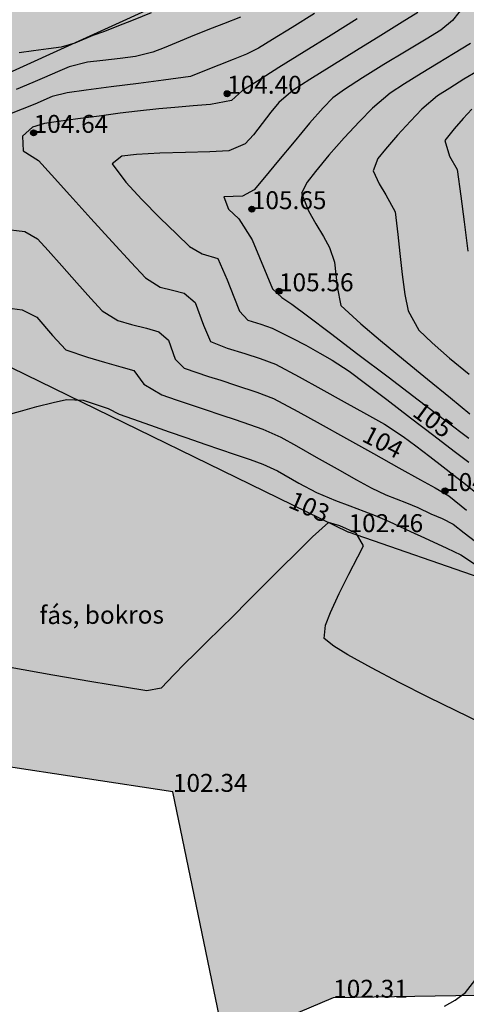
# Model space of a CAD drawing. Units: metres. Extents: x 849640 to 850178, y 298045 to 298967.
# Drawn here: x 849977 to 849996, y 298436 to 298477 of the extents above; entities that cross this region are included whole.
import ezdxf
from ezdxf.lldxf.tags import DXFTag

# ---------------------------------------------------------------- set-up
doc = ezdxf.new("R2010")
doc.units = ezdxf.units.M
doc.header["$MEASUREMENT"] = 0
for name, color, linetype in [('KETREC', 20, 'Continuous'), ('MAGASSÁGOK', 253, 'Continuous'), ('NÖVÉNYZET', 3, 'Sz 1.0-1.0'), ('TEREP', 85, 'Continuous'), ('TÖLTÉS RÉZSŰ ALJA', 73, 'Sz 0.5-0.5')]:
    doc.layers.add(name, color=color, linetype=linetype)
doc.layers.add('SZINTVONALAK', color=30, linetype='Continuous', lineweight=25)
doc.layers.add('SZINTVONALAK FELEZŐ', color=30, linetype='Continuous', lineweight=25)
doc.styles.get("Standard").update_dxf_attribs({"font": 'arial.ttf'})
tags = doc.linetypes.add('Sz 0.5-0.5', pattern=[0.5, 0.25, -0.25]).pattern_tags.tags
tags[6:7] = [DXFTag(74, 4), DXFTag(75, 0), DXFTag(340, '0'), DXFTag(46, 1.0), DXFTag(50, 0.0), DXFTag(44, 0.0), DXFTag(45, 0.0)]
tags[4:5] = [DXFTag(74, 4), DXFTag(75, 0), DXFTag(340, '0'), DXFTag(46, 1.0), DXFTag(50, 0.0), DXFTag(44, 0.0), DXFTag(45, 0.0)]
tags = doc.linetypes.add('Sz 1.0-1.0', pattern=[1, 0.5, -0.5]).pattern_tags.tags
tags[6:7] = [DXFTag(74, 4), DXFTag(75, 0), DXFTag(340, '0'), DXFTag(46, 1.0), DXFTag(50, 0.0), DXFTag(44, 0.0), DXFTag(45, 0.0)]
tags[4:5] = [DXFTag(74, 4), DXFTag(75, 0), DXFTag(340, '0'), DXFTag(46, 1.0), DXFTag(50, 0.0), DXFTag(44, 0.0), DXFTag(45, 0.0)]

# ---------------------------------------------------------------- blocks, each defined once
blk = doc.blocks.new('Tereppont')
at = {"linetype": 'Continuous', "lineweight": -2}
blk.add_hatch(color=0, dxfattribs=at).paths.add_polyline_path([(0.125, 0, 1), (-0.125, 0, 1)])
at = {"color": 0, "linetype": 'Continuous', "lineweight": -2}
blk.add_circle((0, 0), 0.125, dxfattribs=at)

msp = doc.modelspace()

# ---------------------------------------------------------------- hatches: boundary and pattern name
at = {"layer": 'NÖVÉNYZET'}
h = msp.add_hatch(dxfattribs=at)
h.set_pattern_fill('STIPPLE', color=256, scale=5, angle=304.2313, style=0)
h.set_pattern_definition([(304.2313, (849931.299, 298561.222), (4.13387, 2.81268), [0, -5]), (304.2313, (849932.2816, 298559.955), (4.13387, 2.81268), [0, -5]), (304.2313, (849932.685, 298561.318), (4.13387, 2.81268), [0, -5]), (304.2313, (849933.965, 298560.8587), (4.13387, 2.81268), [0, -5]), (304.2313, (849933.4817, 298562.102), (4.13387, 2.81268), [0, -5]), (304.2313, (849934.699, 298562.4466), (4.13387, 2.81268), [0, -5]), (304.2313, (849935.049, 298563.5316), (4.13387, 2.81268), [0, -5]), (304.2313, (849935.8666, 298562.1525), (4.13387, 2.81268), [0, -5]), (304.2313, (849936.707, 298561.273), (4.13387, 2.81268), [0, -5]), (304.2313, (849936.0524, 298560.102), (4.13387, 2.81268), [0, -5]), (304.2313, (849936.532, 298559.2187), (4.13387, 2.81268), [0, -5]), (304.2313, (849935.044, 298558.206), (4.13387, 2.81268), [0, -5]), (304.2313, (849934.0417, 298558.6127), (4.13387, 2.81268), [0, -5]), (304.2313, (849933.502, 298559.939), (4.13387, 2.81268), [0, -5]), (304.2313, (849934.7525, 298559.701), (4.13387, 2.81268), [0, -5]), (304.2313, (849934.9904, 298560.9516), (4.13387, 2.81268), [0, -5]), (304.2313, (849933.8567, 298557.64), (4.13387, 2.81268), [0, -5])])
h.paths.add_polyline_path([(849934.558, 298556.254), (849941.983, 298553.689), (849965.256, 298563.579), (849979.971, 298566.683), (849987.117, 298549.279), (849969.837, 298537.883), (849976.406, 298520.237), (849959.04, 298515.03), (849964.243, 298486.857), (849968.299, 298473.631), (849971.175, 298465.193), (849961.871, 298462.663), (849965.357, 298449.028), (849966.853, 298447.139), (849983.833, 298444.562), (849986.006, 298434.017), (849990.541, 298435.941), (849996.524, 298436.029), (850003.073, 298434.171), (850012.441, 298432.017), (850018.191, 298432.42), (850022.073, 298430.098), (850028.962, 298432.136), (850044.192, 298439.502), (850051.637, 298442.488), (850057.177, 298443.296), (850057.421, 298443.769), (850053.613, 298444.083), (850041.007, 298449.45), (850038.529, 298450.791), (850035.689, 298453.886), (850035.32, 298457.108), (850035.336, 298461.184), (850036.495, 298465.83), (850039.491, 298471.504), (850044.206, 298474.082), (850047.605, 298472.935), (850050.081, 298480.654), (850050.775, 298484.637), (850055.844, 298488.649), (850049.543, 298492.934), (850040.387, 298502.556), (850035.464, 298506.633), (850026.378, 298513.826), (850020.948, 298515.405), (850012.911, 298515.377), (850007.142, 298511.111), (850004.328, 298509.111), (850003.209, 298510.803), (850002.003, 298514.093), (850000.075, 298519.193), (849999.647, 298519.954), (849994.26, 298549.954), (849993.435, 298549.801), (849975.338, 298581.222), (849973.153, 298580.277), (849955.92, 298572.569), (849945.14, 298567.695), (849937.646, 298564.294), (849931.104, 298561.331)])

# ---------------------------------------------------------------- linework, layer by layer
at = {"layer": 'KETREC'}
for p, q in [((849983.833, 298444.562, 102.344), (849966.853, 298447.139, 102.333)), ((849986.006, 298434.017, 102.373), (849983.833, 298444.562, 102.344))]:
    msp.add_line(p, q, dxfattribs=at)
at = {"layer": 'NÖVÉNYZET'}
for p, q in [((849996.524, 298436.029, 102.52), (849990.541, 298435.941, 102.314)), ((849990.541, 298435.941, 102.314), (849986.006, 298434.017, 102.373))]:
    msp.add_line(p, q, dxfattribs=at)
at = {"layer": 'SZINTVONALAK'}
for points, elevation in [([(849989.761, 298477.154), (849988.822, 298476.571), (849988.002, 298476.064), (849987.409, 298475.7), (849986.917, 298475.447), (849986.354, 298475.231), (849985.754, 298474.993), (849985.225, 298474.777), (849984.568, 298474.522), (849983.436, 298474.366), (849982.389, 298474.23), (849981.253, 298474.082), (849980.199, 298473.944), (849979.401, 298473.835), (849978.773, 298473.682), (849978.049, 298473.366), (849977.517, 298473.149), (849976.711, 298472.832)], 104), ([(849982.915, 298477.177), (849982.175, 298476.883), (849981.48, 298476.607), (849980.963, 298476.402), (849980.484, 298476.235), (849979.733, 298475.909), (849979.16, 298475.751), (849978.624, 298475.673), (849977.991, 298475.586), (849977.402, 298475.507)], 103), ([(849994.092, 298477.203), (849993.433, 298476.789), (849992.535, 298476.233), (849991.513, 298475.603), (849990.484, 298474.967), (849989.564, 298474.393), (849988.868, 298473.948), (849988.265, 298473.435), (849987.938, 298473.026), (849987.57, 298472.548), (849987.199, 298472.081), (849986.862, 298471.7), (849986.175, 298471.41), (849985.379, 298471.366), (849984.366, 298471.336), (849983.29, 298471.303), (849982.31, 298471.25), (849981.699, 298471.183), (849981.294, 298470.855), (849981.862, 298470.097), (849982.533, 298469.368), (849983.285, 298468.603), (849983.993, 298467.912), (849984.533, 298467.403), (849985.059, 298467.093), (849985.713, 298466.897), (849986.102, 298466.002), (849986.38, 298465.294), (849986.62, 298464.693), (849986.966, 298464.31), (849987.513, 298464.144), (849987.99, 298463.981), (849988.829, 298463.567), (849989.39, 298463.262), (849989.978, 298462.937), (849990.494, 298462.645), (849991.204, 298462.175), (849991.889, 298461.662), (849992.783, 298460.985), (849993.774, 298460.231), (849994.751, 298459.486), (849995.602, 298458.835), (849996.216, 298458.364)], 105), ([(849996.287, 298475.895), (849995.584, 298475.46), (849994.938, 298475.073), (849994.22, 298474.639), (849993.521, 298474.206), (849992.933, 298473.823), (849992.181, 298473.189), (849991.64, 298472.629), (849991.007, 298471.944), (849990.365, 298471.221), (849989.798, 298470.546), (849989.453, 298470.098), (849989.217, 298469.635), (849989.51, 298468.895), (849989.813, 298468.352), (849990.13, 298467.814), (849990.393, 298467.361), (849990.596, 298466.741), (849990.703, 298465.716), (849990.861, 298464.931), (849991.702, 298464.16), (849992.523, 298463.466), (849993.484, 298462.668), (849994.49, 298461.839), (849995.447, 298461.056), (849996.26, 298460.395)], 106), ([(849996.341, 298473.143), (849995.981, 298472.759), (849995.6, 298472.33), (849995.216, 298471.842), (849995.41, 298471.187), (849995.725, 298470.62), (849995.881, 298469.501), (849996.02, 298468.429), (849996.182, 298467.203)], 107), ([(849976.696, 298468.136), (849977.629, 298468.024), (849978.169, 298467.726), (849978.613, 298467.238), (849979.187, 298466.587), (849979.81, 298465.878), (849980.4, 298465.215), (849980.876, 298464.702), (849981.523, 298464.295), (849982.096, 298464.133), (849982.721, 298463.973), (849983.247, 298463.829), (849983.654, 298463.475), (849983.93, 298462.677), (849984.31, 298462.307), (849985.328, 298461.96), (849985.834, 298461.801), (849986.459, 298461.594), (849987.343, 298461.296), (849988.048, 298461.035), (849989.059, 298460.488), (849990.002, 298459.966), (849991.094, 298459.36), (849992.227, 298458.728), (849993.295, 298458.132), (849994.191, 298457.632), (849994.808, 298457.287), (849995.382, 298456.957), (849996.119, 298456.356)], 104), ([(849976.888, 298460.344), (849977.448, 298460.508), (849978.134, 298460.692), (849978.821, 298460.865), (849979.383, 298460.992), (849980.074, 298460.959), (849980.622, 298460.787), (849981.117, 298460.616), (849981.586, 298460.377), (849982.142, 298460.182), (849982.889, 298459.92), (849983.682, 298459.643), (849984.374, 298459.401), (849985.213, 298459.109), (849985.783, 298458.915), (849986.433, 298458.692), (849987.068, 298458.473), (849987.59, 298458.286), (849988.209, 298458.007), (849989.108, 298457.494), (849989.84, 298457.091), (849990.644, 298456.767), (849991.234, 298456.541), (849991.818, 298456.319), (849992.296, 298456.136), (849992.883, 298455.887), (849993.774, 298455.47), (849994.371, 298455.192), (849995.306, 298454.762), (849995.892, 298454.486), (849996.452, 298454.115)], 103)]:
    msp.add_lwpolyline(points, dxfattribs=dict(at, elevation=elevation))
at = {"layer": 'SZINTVONALAK FELEZŐ', "linetype": 'Sz 0.5-0.5'}
for points, elevation in [([(849996.071, 298477.53), (849995.541, 298476.867), (849995.052, 298476.463), (849994.43, 298476.085), (849993.594, 298475.582), (849992.665, 298475.02), (849991.764, 298474.462), (849991.013, 298473.974), (849990.53, 298473.62), (849990.119, 298473.205), (849989.551, 298472.559), (849988.902, 298471.787), (849988.248, 298470.994), (849987.664, 298470.286), (849987.227, 298469.768), (849986.749, 298469.503), (849985.963, 298469.481), (849986.165, 298468.966), (849986.593, 298468.553), (849987.151, 298467.68), (849987.46, 298466.938), (849987.768, 298466.197), (849988.004, 298465.627), (849988.395, 298465.27), (849988.814, 298464.986), (849989.467, 298464.492), (849990.423, 298463.768), (849991.58, 298462.89), (849992.839, 298461.936), (849994.099, 298460.981), (849995.258, 298460.101), (849996.217, 298459.373)], 105.5), ([(849986.666, 298477.009), (849985.949, 298476.725), (849985.474, 298476.537), (849984.741, 298476.246), (849983.971, 298475.926), (849983.461, 298475.716), (849982.993, 298475.533), (849982.262, 298475.355), (849981.621, 298475.277), (849980.897, 298475.194), (849980.25, 298475.114), (849979.489, 298474.918), (849978.999, 298474.713), (849978.461, 298474.478), (849977.974, 298474.26), (849977.265, 298473.969)], 103.5), ([(849991.539, 298476.932), (849990.458, 298476.254), (849989.331, 298475.551), (849988.265, 298474.888), (849987.367, 298474.329), (849986.741, 298473.938), (849986.281, 298473.518), (849985.405, 298473.343), (849984.684, 298473.285), (849983.918, 298473.224), (849983.241, 298473.168), (849982.345, 298473.071), (849981.626, 298472.977), (849980.752, 298472.86), (849979.85, 298472.738), (849979.044, 298472.627), (849978.461, 298472.546), (849977.956, 298472.398), (849977.541, 298472.017), (849977.566, 298471.409), (849978.205, 298471.003), (849978.751, 298470.4), (849979.519, 298469.55), (849980.402, 298468.574), (849981.295, 298467.592), (849982.091, 298466.723), (849982.684, 298466.091), (849983.302, 298465.694), (849983.81, 298465.571), (849984.309, 298465.443), (849984.762, 298465.056), (849985.111, 298464.104), (849985.407, 298463.421), (849986.105, 298463.136), (849986.839, 298462.919), (849987.483, 298462.702), (849988.12, 298462.47), (849989.117, 298461.936), (849990.018, 298461.443), (849991.004, 298460.898), (849991.94, 298460.377), (849992.689, 298459.953), (849993.475, 298459.446), (849993.995, 298459.058), (849994.581, 298458.61), (849995.143, 298458.176), (849995.589, 298457.829), (849996.079, 298457.44), (849996.786, 298456.868)], 104.5), ([(849996.587, 298474.743), (849996.017, 298474.4), (849995.42, 298474.035), (849994.902, 298473.703), (849994.247, 298473.152), (849993.772, 298472.654), (849993.235, 298472.063), (849992.73, 298471.477), (849992.412, 298471.077), (849992.213, 298470.562), (849992.473, 298470.021), (849992.74, 298469.564), (849993.13, 298468.846), (849993.251, 298467.9), (849993.333, 298467.103), (849993.43, 298466.232), (849993.545, 298465.394), (849993.678, 298464.698), (849994.13, 298463.891), (849994.688, 298463.362), (849995.417, 298462.728), (849996.23, 298462.054)], 106.5), ([(849976.893, 298464.832), (849977.516, 298464.752), (849978.13, 298464.446), (849978.787, 298463.667), (849979.343, 298463.074), (849980.261, 298462.759), (849980.969, 298462.557), (849981.658, 298462.365), (849982.19, 298462.212), (849982.62, 298461.639), (849983.375, 298461.188), (849983.971, 298460.983), (849984.596, 298460.772), (849985.14, 298460.589), (849985.88, 298460.338), (849986.435, 298460.151), (849987.045, 298459.943), (849987.597, 298459.748), (849988.344, 298459.408), (849989.004, 298459.045), (849989.835, 298458.581), (849990.714, 298458.086), (849991.522, 298457.632), (849992.138, 298457.287), (849992.742, 298456.999), (849993.604, 298456.67), (849994.086, 298456.468), (849994.636, 298456.21), (849995.097, 298456.005), (849995.57, 298455.777), (849996.023, 298455.415), (849996.494, 298455.043)], 103.5), ([(849996.688, 298447.47), (849995.687, 298447.95), (849994.52, 298448.524), (849993.299, 298449.141), (849992.139, 298449.75), (849991.152, 298450.301), (849990.562, 298450.666), (849990.171, 298450.984), (849990.223, 298451.539), (849990.427, 298452.075), (849990.788, 298452.863), (849991.196, 298453.678), (849991.577, 298454.409), (849991.811, 298454.858), (849991.505, 298455.398), (849990.826, 298455.696), (849990.345, 298455.848), (849989.675, 298455.237), (849989.041, 298454.615), (849988.316, 298453.895), (849987.581, 298453.159), (849986.917, 298452.492), (849986.404, 298451.976), (849985.789, 298451.366), (849985.297, 298450.882), (849984.768, 298450.362), (849984.323, 298449.924), (849983.888, 298449.477), (849983.338, 298448.898), (849982.743, 298448.791), (849981.802, 298448.941), (849980.442, 298449.171), (849978.803, 298449.455), (849977.023, 298449.766)], 102.5), ([(849995.198, 298435.592), (849995.647, 298435.832), (849996.076, 298436.162), (849996.576, 298436.791)], 102.5)]:
    msp.add_lwpolyline(points, dxfattribs=dict(at, elevation=elevation))
at = {"layer": 'TÖLTÉS RÉZSŰ ALJA'}
for p, q in [((849990.253, 298480.718, 102.81), (849974.292, 298473.455, 103.091)), ((849971.175, 298465.193, 103.4), (849991.185, 298455.439, 102.461)), ((849998.525, 298452.89, 102.836), (849991.185, 298455.439, 102.461))]:
    msp.add_line(p, q, dxfattribs=at)

# ---------------------------------------------------------------- block references
at = {"layer": 'TEREP'}
for p in [(849986.103, 298473.797, 104.403), (849978.001, 298472.158, 104.64), (849987.137, 298468.964, 105.65), (849988.272, 298465.525, 105.564)]:
    msp.add_blockref('Tereppont', p, dxfattribs=at)
at = {"layer": 'TEREP', "rotation": 17.47999999994397}
msp.add_blockref('Tereppont', (849995.225, 298457.161, 104.036), dxfattribs=at)

# ---------------------------------------------------------------- texts
at = {"layer": 'MAGASSÁGOK', "color": 253}
for s, p in [('104.40', (849986.103, 298473.797, 104.403)), ('104.64', (849978.001, 298472.158, 104.64)), ('105.65', (849987.137, 298468.964, 105.65)), ('105.56', (849988.272, 298465.525, 105.564)), ('104.04', (849995.225, 298457.161, 104.036)), ('102.46', (849991.185, 298455.439, 102.461)), ('102.34', (849983.833, 298444.562, 102.344)), ('102.31', (849990.541, 298435.941, 102.314))]:
    msp.add_text(s, height=0.75, dxfattribs=at).set_placement(p)
at = {"layer": 'NÖVÉNYZET'}
msp.add_text('fás, bokros', height=0.75, rotation=0.234, dxfattribs=at).set_placement((849978.244, 298451.587))
at = {"layer": 'SZINTVONALAK'}
for s, rotation, p in [('105', 323.7974, (849993.811, 298460.339, 105)), ('104', 332.5868, (849991.695, 298459.272, 104)), ('103', 336.6096, (849988.616, 298456.491, 103))]:
    msp.add_text(s, height=0.75, rotation=rotation, dxfattribs=at).set_placement(p)

doc.saveas('drawing.dxf')
